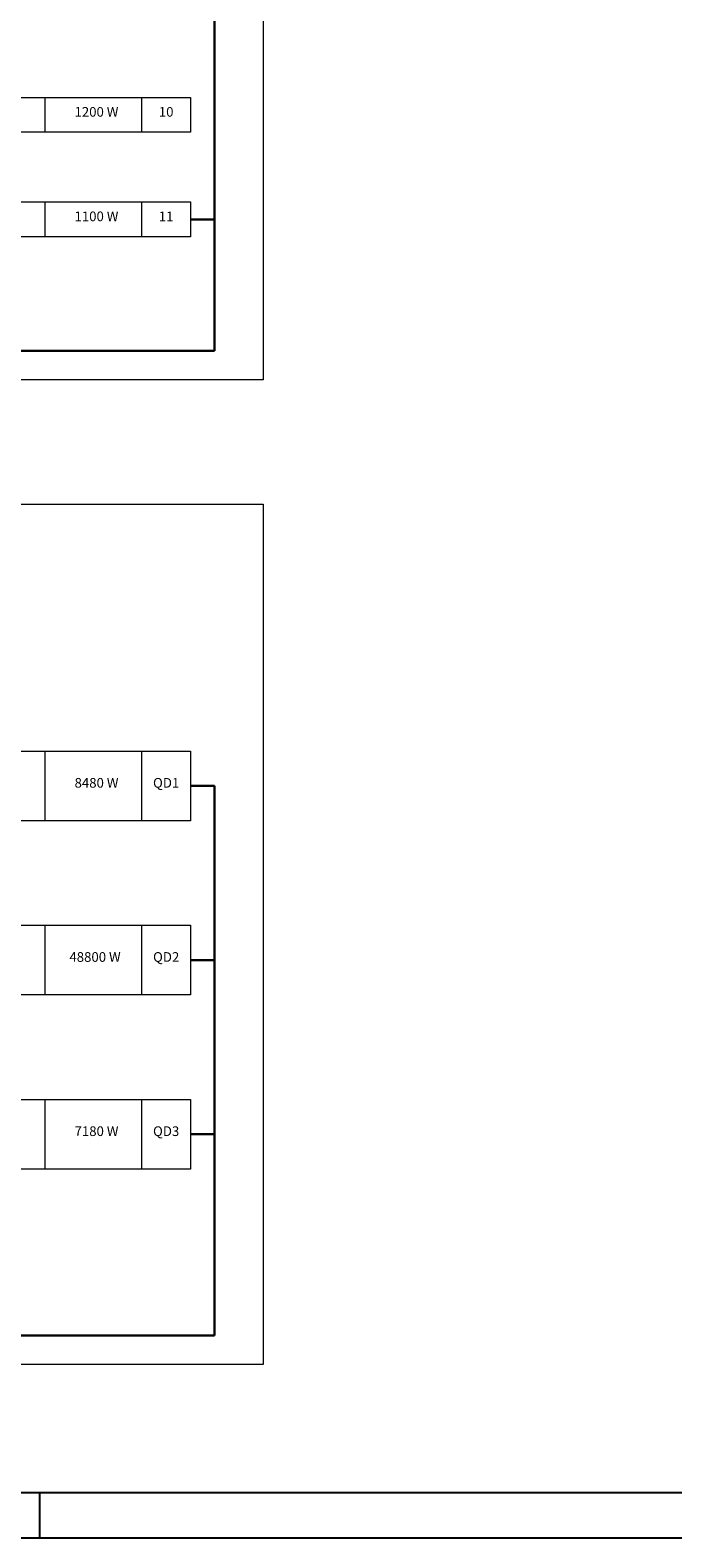
# Model space of a CAD drawing. Units: inches. Extents: x 4206 to 4604, y 3045 to 3129.
# Drawn here: x 4549 to 4563, y 3045 to 3078 of the extents above; entities that cross this region are included whole.
import ezdxf

# ---------------------------------------------------------------- set-up
doc = ezdxf.new("R2010")
doc.units = ezdxf.units.IN
doc.header["$MEASUREMENT"] = 0
doc.layers.add('.CARIMBO', color=7, linetype='Continuous')
for name, color, linetype, lineweight in [('DI-Fios', 3, 'Continuous', 30), ('DI-Linhas do diagrama', 1, 'Continuous', 20), ('DI-Pontilhado', 7, 'Continuous', 20), ('DI-Textos do diagrama', 7, 'Continuous', 20)]:
    doc.layers.add(name, color=color, linetype=linetype, lineweight=lineweight)
doc.styles.add('ARIAL', font='arial.ttf', dxfattribs={"height": 0.125})

msp = doc.modelspace()

# ---------------------------------------------------------------- linework, layer by layer
at = {"layer": '.CARIMBO', "color": 1}
for p, q in [((4487.035, 3045.531), (4602.717, 3045.531)), ((4487.035, 3045.531), (4602.717, 3045.531)), ((4548.736, 3044.54), (4548.736, 3045.531)), ((4548.736, 3044.54), (4548.736, 3045.531)), ((4484.559, 3044.54), (4603.708, 3044.54)), ((4484.559, 3044.54), (4603.708, 3044.54))]:
    msp.add_line(p, q, dxfattribs=at)
at = {"layer": 'DI-Fios', "linetype": 'Continuous'}
for p, q in [((4552.56, 3070.52), (4552.56, 3096.275)), ((4552.03, 3073.401), (4552.56, 3073.401)), ((4552.56, 3070.52), (4545.994, 3070.52)), ((4552.031, 3061.001), (4552.56, 3061.001)), ((4552.56, 3048.97), (4552.56, 3061.001)), ((4552.031, 3057.188), (4552.56, 3057.188)), ((4552.031, 3053.376), (4552.56, 3053.376)), ((4552.56, 3048.97), (4542.055, 3048.97))]:
    msp.add_line(p, q, dxfattribs=at)
at = {"layer": 'DI-Linhas do diagrama', "linetype": 'Continuous'}
for p, q in [((4548.853, 3075.307), (4548.853, 3076.069)), ((4550.971, 3075.307), (4550.971, 3076.069)), ((4548.853, 3073.019), (4548.853, 3073.782)), ((4550.971, 3073.019), (4550.971, 3073.782)), ((4548.854, 3060.238), (4548.854, 3061.763)), ((4550.972, 3060.238), (4550.972, 3061.763)), ((4548.854, 3056.426), (4548.854, 3057.951)), ((4550.972, 3056.426), (4550.972, 3057.951)), ((4548.854, 3052.613), (4548.854, 3054.138)), ((4550.972, 3052.613), (4550.972, 3054.138))]:
    msp.add_line(p, q, dxfattribs=at)
for points in [[(4545.994, 3075.307), (4545.994, 3076.069), (4552.03, 3076.069), (4552.03, 3075.307), (4545.994, 3075.307)], [(4545.994, 3073.019), (4545.994, 3073.782), (4552.03, 3073.782), (4552.03, 3073.019), (4545.994, 3073.019)], [(4542.055, 3060.238), (4542.055, 3061.763), (4552.031, 3061.763), (4552.031, 3060.238), (4542.055, 3060.238)], [(4542.055, 3056.426), (4542.055, 3057.951), (4552.031, 3057.951), (4552.031, 3056.426), (4542.055, 3056.426)], [(4542.055, 3052.613), (4542.055, 3054.138), (4552.031, 3054.138), (4552.031, 3052.613), (4542.055, 3052.613)]]:
    msp.add_lwpolyline(points, close=True, dxfattribs=at)
at = {"layer": 'DI-Pontilhado', "ltscale": 0.05}
for points in [[(4529.897, 3069.885), (4529.897, 3102.057), (4553.619, 3102.057), (4553.619, 3069.885), (4529.897, 3069.885)], [(4522.146, 3048.335), (4522.146, 3067.164), (4553.619, 3067.164), (4553.619, 3048.335), (4522.146, 3048.335)]]:
    msp.add_lwpolyline(points, close=True, dxfattribs=at)

# ---------------------------------------------------------------- texts
at = {"layer": 'DI-Textos do diagrama', "char_height": 0.2118, "attachment_point": 8, "line_spacing_factor": 0.798, "style": 'ARIAL'}
for s, insert, width in [('  1200 W', (4549.912, 3075.582), 2.03328), ('10', (4551.501, 3075.582), 0.50832), ('  1100 W', (4549.912, 3073.295), 2.03328), ('11', (4551.501, 3073.295), 0.50832), ('  8480 W', (4549.913, 3060.895), 2.03328), ('QD1', (4551.501, 3060.895), 0.76248), (' 48800 W', (4549.913, 3057.083), 2.03328), ('QD2', (4551.501, 3057.083), 0.76248), ('  7180 W', (4549.913, 3053.27), 2.03328), ('QD3', (4551.501, 3053.27), 0.76248)]:
    msp.add_mtext(s, dxfattribs=dict(at, insert=insert, width=width))

doc.saveas('drawing.dxf')
